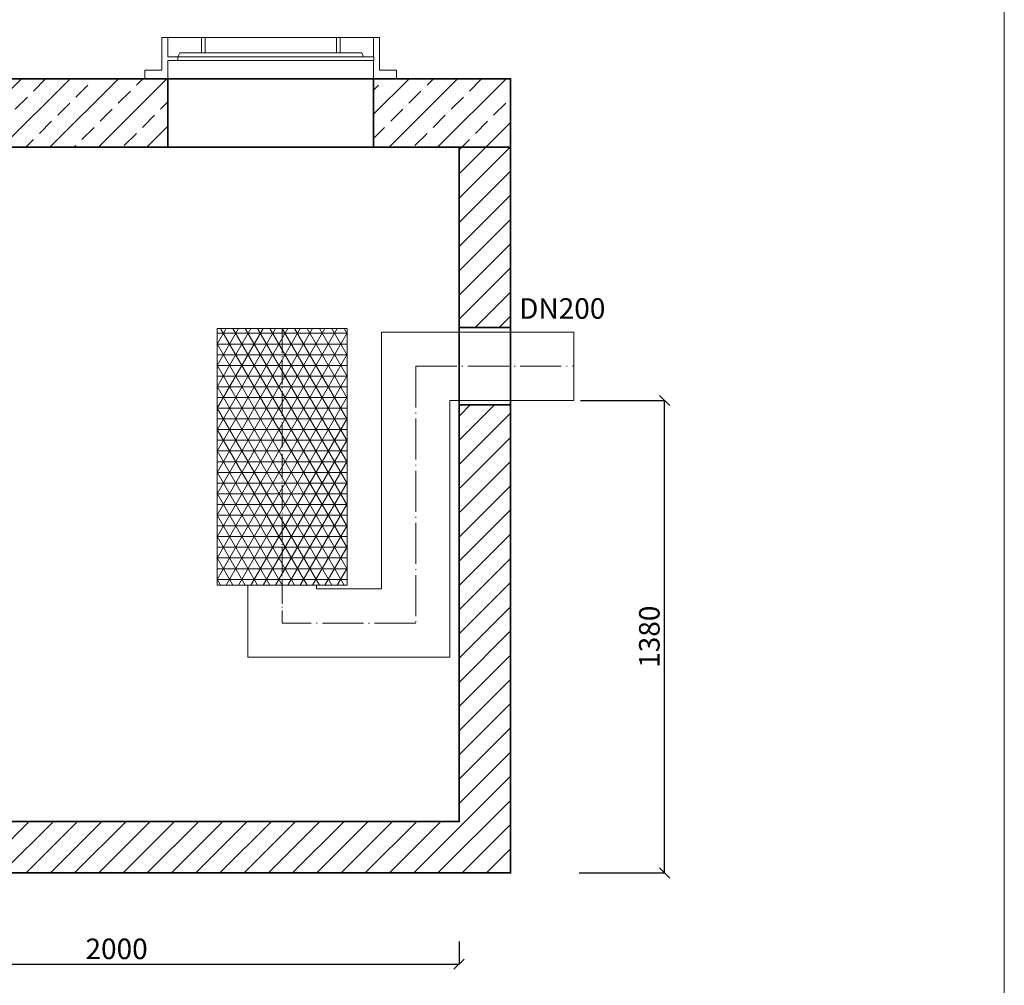
# Model space of a CAD drawing. Units: millimetres. Extents: x -441 to 4797, y -1170 to 6237.
# Drawn here: x 1922 to 4797, y 694 to 3514 of the extents above; entities that cross this region are included whole.
import ezdxf

# ---------------------------------------------------------------- set-up
doc = ezdxf.new("R2010")
doc.units = ezdxf.units.MM
doc.header["$MEASUREMENT"] = 0
doc.linetypes.add('ACAD_ISO04W100', pattern=[30.5, 24, -3, 0.5, -3])
doc.layers.get('0').update_dxf_attribs({"lineweight": 5})
for name, color, linetype, lineweight in [('Korpus', 7, 'Continuous', 35), ('Osie', 7, 'ACAD_ISO04W100', 5), ('Technologia', 7, 'Continuous', 13), ('Właz', 7, 'Continuous', 20)]:
    doc.layers.add(name, color=color, linetype=linetype, lineweight=lineweight)
doc.styles.get("Standard").update_dxf_attribs({"font": 'arial.ttf'})
doc.dimstyles.new('ISO-25', dxfattribs={"dimtxt": 30, "dimasz": 30, "dimexe": 0, "dimexo": 200, "dimgap": 6.25, "dimtad": 1, "dimtxsty": 'Standard', "dimblk": 'OBLIQUE', "dimcen": 25, "dimadec": 0, "dimazin": 0, "dimtfac": 1, "dimtmove": 0, "dimatfit": 3, "dimfxl": 0, "dimarcsym": 0})

# ---------------------------------------------------------------- blocks, each defined once
blk = doc.blocks.new('_Oblique')
at = {"color": 0, "linetype": 'ByBlock', "lineweight": -2}
blk.add_line((-0.5, -0.5), (0.5, 0.5), dxfattribs=at)
blk = doc.blocks.new('*D6')
at = {"color": 0, "lineweight": -2}
for p, q in [((1205, 821.9), (1205, 755.5)), ((3205, 821.9), (3205, 755.5)), ((1205, 755.5), (3205, 755.5))]:
    blk.add_line(p, q, dxfattribs=at)
at = {"layer": 'Defpoints', "color": 0}
for p in [(1205, 1021.9), (3205, 1021.9), (3205, 755.5)]:
    blk.add_point(p, dxfattribs=at)
at = {"color": 0, "lineweight": -2, "xscale": 30, "yscale": 30, "zscale": 30, "rotation": 180}
blk.add_blockref('_Oblique', (1205, 755.5), dxfattribs=at)
at = {"color": 0, "lineweight": -2, "xscale": 30, "yscale": 30, "zscale": 30}
blk.add_blockref('_Oblique', (3205, 755.5), dxfattribs=at)
at = {"color": 0, "insert": (2205, 792.4), "char_height": 60, "attachment_point": 5}
blk.add_mtext('2000', dxfattribs=at)
blk = doc.blocks.new('*D9')
at = {"color": 0, "lineweight": -2}
for p, q in [((3559.1, 2401.9), (3805, 2401.9)), ((3805, 1021.9), (3805, 2401.9)), ((3555, 1021.9), (3805, 1021.9))]:
    blk.add_line(p, q, dxfattribs=at)
at = {"layer": 'Defpoints', "color": 0}
for p in [(3359.1, 2401.9), (3805, 2401.9), (3355, 1021.9)]:
    blk.add_point(p, dxfattribs=at)
at = {"color": 0, "lineweight": -2, "xscale": 30, "yscale": 30, "zscale": 30}
for p, rotation in [((3805, 2401.9), 90), ((3805, 1021.9), 270)]:
    blk.add_blockref('_Oblique', p, dxfattribs=dict(at, rotation=rotation))
at = {"color": 0, "insert": (3768.1, 1711.9), "char_height": 60, "attachment_point": 5, "rotation": 90}
blk.add_mtext('1380', dxfattribs=at)
blk = doc.blocks.new('Wlaz_600')
at = {"layer": 'Właz'}
for p, q in [((-617.8, 24.8), (-617.8, 120)), ((-600, 120), (-617.8, 120)), ((-600, 120), (-600, 63.4)), ((-600, 120), (-502.5, 120)), ((-516.9, 120), (-108.1, 120)), ((-502.5, 120), (-491.9, 120)), ((-502.5, 75.1), (-502.5, 120)), ((-491.9, 75.1), (-491.9, 120)), ((-108.1, 120), (-97.5, 120)), ((-108.1, 75.1), (-108.1, 120)), ((-97.5, 75.1), (-97.5, 120)), ((-97.5, 120), (0, 120)), ((0, 120), (0, 63.4)), ((0, 120), (17.8, 120)), ((17.8, 24.8), (17.8, 120)), ((-570.9, 63.4), (-600, 63.4)), ((0, 63.4), (-595.9, 63.4)), ((-570.9, 63.4), (-565.8, 75.1)), ((-570.9, 53.1), (-570.9, 63.4)), ((-34.2, 75.1), (-565.8, 75.1)), ((-565.8, 75.1), (-502.5, 75.1)), ((-502.5, 75.1), (-491.9, 75.1)), ((-491.9, 75.1), (-287.5, 75.1)), ((-312.5, 75.1), (-174.9, 75.1)), ((-108.1, 75.1), (-312.5, 75.1)), ((-108.1, 75.1), (-97.5, 75.1)), ((-34.2, 75.1), (-97.5, 75.1)), ((-29.1, 63.4), (-34.2, 75.1)), ((-29.1, 63.4), (0, 63.4)), ((0.9, 53.1), (0.9, 63.4)), ((-600, 53.1), (-570.9, 53.1)), ((-600, 53.1), (-600, 0)), ((-595.9, 53.1), (0, 53.1)), ((0, 53.1), (-29.1, 53.1)), ((0, 53.1), (0, 0)), ((-667.6, 0), (-667.6, 24.8)), ((-667.6, 24.8), (-617.8, 24.8)), ((-667.6, 0), (67.6, 0)), ((-625, 0), (0, 0)), ((-625, 0), (0, 0)), ((-625, 0), (0, 0)), ((-600, 0), (0, 0)), ((67.6, 24.8), (17.8, 24.8)), ((67.6, 0), (67.6, 24.8))]:
    blk.add_line(p, q, dxfattribs=at)
for p in [(-600, 5), (0, 5)]:
    blk.add_point(p, dxfattribs=at)

msp = doc.modelspace()

# ---------------------------------------------------------------- hatches: boundary and pattern name
at = {"lineweight": 9}
h = msp.add_hatch(dxfattribs=at)
h.set_pattern_fill('ANSI33', color=256, scale=400, style=0)
h.paths.add_polyline_path([(1054.995, 3341.937), (1054.995, 3141.937), (2354.995, 3141.937), (2354.995, 3341.937)])
h.paths.add_polyline_path([(2954.995, 3341.937), (2954.995, 3141.937), (3354.995, 3141.937), (3354.995, 3341.937)])
h = msp.add_hatch(dxfattribs=at)
h.set_pattern_fill('ANSI31', color=256, scale=400, style=0)
h.paths.add_polyline_path([(1054.995, 3141.937), (1054.995, 2634.94), (1204.995, 2634.94), (1204.995, 3141.937)])
h.paths.add_polyline_path([(3204.995, 3141.937), (3204.995, 2614.94), (3354.995, 2614.94), (3354.995, 3141.937)])
h = msp.add_hatch(dxfattribs=at)
h.set_pattern_fill('NET3', color=256, scale=250, style=0)
h.set_pattern_definition([(0, (1054.995, 2691.94), (0, 31.25), []), (60, (1054.995, 2691.94), (-27.0633, 15.625), []), (120, (1054.995, 2691.94), (-27.0633, -15.625), [])])
h.paths.add_polyline_path([(2878.171, 2612.234), (2688.171, 2612.234), (2688.171, 1862.234), (2878.171, 1862.234)])
h.paths.add_polyline_path([(2688.171, 2612.234), (2498.171, 2612.234), (2498.171, 1862.234), (2688.171, 1862.234)])
h = msp.add_hatch(dxfattribs=at)
h.set_pattern_fill('ANSI31', color=256, scale=400, style=0)
h.paths.add_polyline_path([(1054.995, 1021.937), (3354.995, 1021.937), (3354.995, 2388.94), (3204.995, 2388.94), (3204.995, 1171.937), (1204.995, 1171.937), (1204.995, 2408.94), (1054.995, 2408.94)])

# ---------------------------------------------------------------- linework, layer by layer
msp.add_lwpolyline([(-441, -1170.404), (4796.558, -1170.404), (4796.558, 6237), (-441, 6237)], close=True)
at = {"layer": 'Korpus'}
msp.add_line((3354.995, 2388.94), (3204.995, 2388.94), dxfattribs=at)
for points in [[(1054.995, 3341.937), (1054.995, 3141.937), (2354.995, 3141.937), (2354.995, 3341.937), (1054.995, 3341.937)], [(1054.995, 3341.937), (3354.995, 3341.937), (3354.995, 3141.937), (1054.995, 3141.937), (1054.995, 3341.937)], [(2954.995, 3341.937), (2954.995, 3141.937), (3354.995, 3141.937), (3354.995, 3341.937), (2954.995, 3341.937)], [(3204.995, 3141.937), (3204.995, 2614.94), (3354.995, 2614.94), (3354.995, 3141.937), (3204.995, 3141.937)], [(3204.995, 2614.94), (3354.995, 2614.94), (3354.995, 1021.937), (1054.995, 1021.937), (1054.995, 2634.94), (1204.995, 2634.94), (1204.995, 1171.937), (3204.995, 1171.937), (3204.995, 2614.94)]]:
    msp.add_lwpolyline(points, dxfattribs=at)
at = {"layer": 'Osie', "linetype": 'ACAD_ISO04W100', "lineweight": 5, "ltscale": 3}
msp.add_line((2688.171, 2612.234), (2688.171, 1751.94), dxfattribs=at)
at = {"layer": 'Osie', "lineweight": 5, "ltscale": 5}
for p, q in [((3078.171, 2501.94), (3539.995, 2501.94)), ((3078.171, 2501.94), (3078.171, 1751.94)), ((3078.171, 1751.94), (2688.171, 1751.94))]:
    msp.add_line(p, q, dxfattribs=at)
at = {"layer": 'Technologia', "lineweight": 5}
for p, q in [((2498.171, 2612.234), (2878.171, 2612.234)), ((2498.171, 1862.234), (2498.171, 2612.234)), ((2878.171, 1862.234), (2878.171, 2612.234)), ((3539.995, 2601.94), (2978.171, 2601.94)), ((2978.171, 2601.94), (2978.171, 1851.94)), ((3539.995, 2601.94), (3539.995, 2401.94)), ((3539.995, 2401.94), (3178.171, 2401.94)), ((3178.171, 2401.94), (3178.171, 2101.94)), ((3178.171, 2101.94), (3178.171, 1651.94)), ((2498.171, 1862.234), (2878.171, 1862.234)), ((2588.171, 1861.94), (2588.171, 1651.94)), ((2978.171, 1851.94), (2788.171, 1851.94)), ((3178.171, 1651.94), (2588.171, 1651.94)), ((2598.171, 1651.94), (3108.171, 1651.94)), ((3178.171, 1651.94), (2698.171, 1651.94))]:
    msp.add_line(p, q, dxfattribs=at)
at = {"layer": 'Technologia'}
msp.add_line((2788.171, 1851.94), (2788.171, 1862.234), dxfattribs=at)

# ---------------------------------------------------------------- block references
at = {"layer": 'Właz'}
msp.add_blockref('Wlaz_600', (2954.995, 3341.937), dxfattribs=at)

# ---------------------------------------------------------------- texts
at = {"insert": (3506.018, 2621.94), "char_height": 60, "attachment_point": 8}
msp.add_mtext('{DN200}', dxfattribs=at)

# ---------------------------------------------------------------- dimensions: what is measured, and where the dimension line sits
dim = msp.add_linear_dim(base=(3805, 2401.94), p1=(3354.995, 1021.937), p2=(3359.083, 2401.94), angle=90, dimstyle='ISO-25', override={"dimtxt": 60})
dim.commit()
dim.dimension.update_dxf_attribs({"geometry": '*D9', "text_midpoint": (3768.12, 1711.939)})
dim = msp.add_linear_dim(base=(3204.995, 755.519), p1=(1204.995, 1021.937), p2=(3204.995, 1021.937), dimstyle='ISO-25', override={"dimtxt": 60})
dim.commit()
dim.dimension.update_dxf_attribs({"geometry": '*D6', "text_midpoint": (2204.995, 755.519), "dimtype": 160})

doc.saveas('drawing.dxf')
